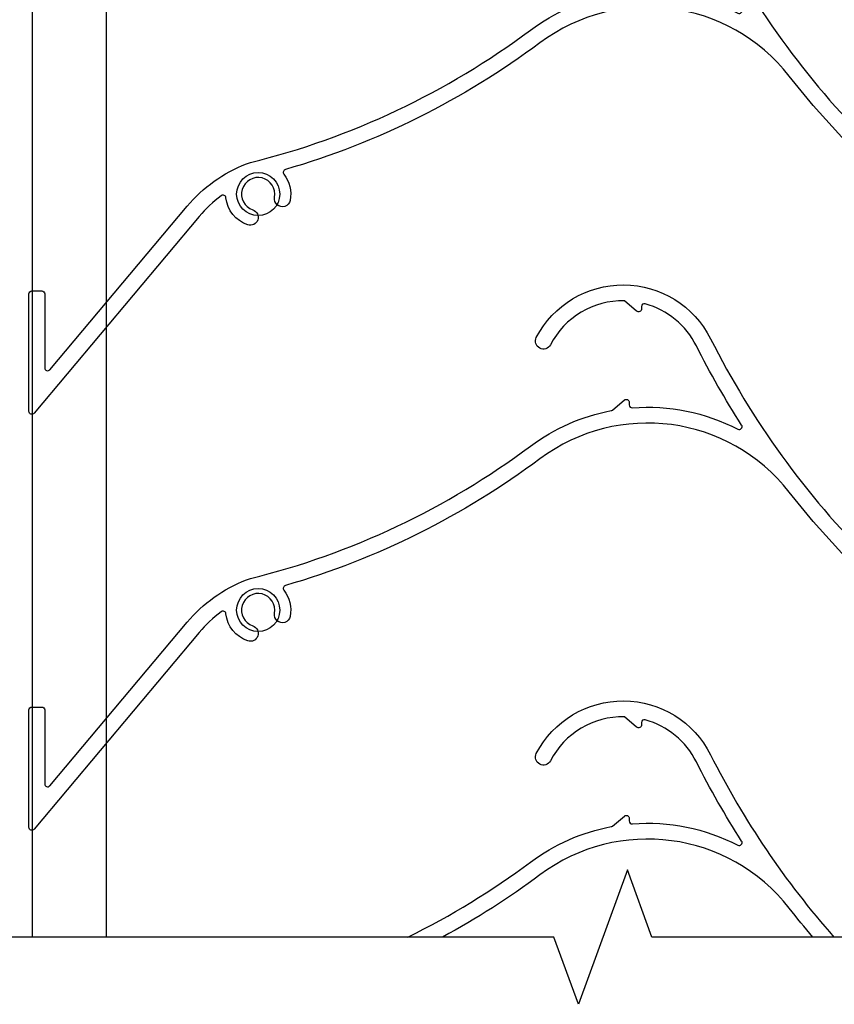
# Model space of a CAD drawing. Extents: x 275 to 876, y 17 to 131.
# Drawn here: x 602 to 606, y 39 to 44 of the extents above; entities that cross this region are included whole.
import ezdxf

# ---------------------------------------------------------------- set-up
doc = ezdxf.new("R2010")
doc.units = 0
doc.header["$MEASUREMENT"] = 0
doc.layers.add('Dimension', color=1, linetype='Continuous')
doc.layers.add('OBJECT_1', color=4, linetype='Continuous')
doc.styles.add('ROMANS', font='romans.shx')
doc.dimstyles.new('ELEVATION_ARCH[DEC]', dxfattribs={"dimtxt": 0.125, "dimasz": 0.18, "dimexe": 0.06, "dimexo": 0.063, "dimgap": 0.09, "dimtad": 0, "dimdec": 4, "dimzin": 0, "dimdsep": 46, "dimlunit": 4, "dimtxsty": 'ROMANS', "dimcen": 0, "dimclrd": 1, "dimclre": 1, "dimclrt": 2, "dimadec": 0, "dimazin": 0, "dimtfac": 1, "dimtdec": 4, "dimtofl": 0, "dimtmove": 0, "dimatfit": 3, "dimfxl": 0, "dimtolj": 1, "dimtzin": 0, "dimarcsym": 0})

# ---------------------------------------------------------------- blocks, each defined once
blk = doc.blocks.new('*D66')
at = {"layer": 'Defpoints', "color": 0, "transparency": 16777216}
for p in [(602.6651, 49.3981), (599.6068, 39.4779), (602.1068, 39.4779)]:
    blk.add_point(p, dxfattribs=at)
at = {"layer": 'Dimension', "color": 1, "lineweight": -2, "transparency": 16777216}
for p, q in [((602.5391, 49.3981), (599.4868, 49.3981)), ((599.6068, 49.0381), (599.6068, 46.0644)), ((599.6068, 39.8379), (599.6068, 42.8116))]:
    blk.add_line(p, q, dxfattribs=at)
at = {"layer": 'Dimension', "color": 1, "transparency": 16777216}
for points in [[(599.5468, 49.0381), (599.6668, 49.0381), (599.6068, 49.3981)], [(599.5468, 39.8379), (599.6668, 39.8379), (599.6068, 39.4779)]]:
    blk.add_solid(points, dxfattribs=at)
at = {"layer": 'Dimension', "color": 2, "transparency": 16777216, "insert": (599.6068, 44.438), "char_height": 0.25, "attachment_point": 5, "rotation": 90, "style": 'ROMANS', "bg_fill": 3, "box_fill_scale": 1.25, "bg_fill_color": 256, "bg_fill_true_color": 13158600, "bg_fill_transparency": 0}
blk.add_mtext('\\A1;LOUVER HEIGHT', dxfattribs=at)
blk = doc.blocks.new('125309')
at = {"layer": 'OBJECT_1'}
blk.add_lwpolyline([(-3.3771, -0.0322, -1), (-3.4566, -0.0165, 2.203116), (-3.5674, -0.0805, -1), (-3.5936, -0.1571, -0.290269), (-3.705, -0.0186, 0.579056), (-3.7288, -0.0082, 0.058007), (-3.8413, -0.1145), (-4.6848, -1.1196, -0.700208), (-4.7112, -1.11), (-4.7112, -0.51, -0.414214), (-4.6963, -0.495), (-4.6453, -0.495, -0.414214), (-4.6303, -0.51), (-4.6303, -0.8875, 0.700208), (-4.6038, -0.8971), (-3.9034, -0.0624, -0.126336), (-3.6, 0.1548, -0.031843), (-3.5799, 0.1611, 0.099902), (-2.1492, 0.8378, -0.113887), (-1.7375, 1.0188, 0.128395), (-1.7307, 1.022), (-1.6696, 1.0732, -0.63707), (-1.645, 1.0617), (-1.645, 1.0482, 0.437148), (-1.6288, 1.0333, -0.140041), (-1.0905, 0.9238, 0.768372), (-1.0709, 0.9452, -0.025982), (-1.3021, 1.3499, 0.210845), (-1.5635, 1.5648, 0.49649), (-1.5825, 1.5504), (-1.5825, 1.539, -0.63707), (-1.6071, 1.5275), (-1.67, 1.5802, 0.283428), (-2.0477, 1.3551, -1), (-2.1195, 1.3926, -0.610904), (-1.2298, 1.3864, 0.079665), (-0.4122, 0.2556, 0.271579), (-0.0451, 0.1598, -0.398594), (0.1571, 0.0536, -1), (0.0805, 0.0274, 2.203116), (0.0165, -0.0834, -0.612769), (0.0611, -0.1401, 0.354257), (0.0657, -0.1584, 0.020069), (0.3572, -0.3587, 0.141406), (0.8468, -0.5), (0.9153, -0.5, 0.414214), (0.9303, -0.485), (0.9303, -0.4188, 0.271622), (0.8757, -0.3258, -1), (0.9153, -0.2552, -0.271622), (1.0112, -0.4188), (1.0112, -0.676), (0.9913, -0.696), (1.0112, -0.716), (1.0112, -1.079, -0.57735), (0.9422, -1.1188), (0.5353, -0.8839, -0.414214), (0.5298, -0.8634), (0.5553, -0.8192, -0.414214), (0.5758, -0.8137), (0.9078, -1.0054, 0.57735), (0.9303, -0.9924), (0.9303, -0.596, 0.414214), (0.9153, -0.581), (0.8468, -0.581, -0.141406), (0.314, -0.4272, -0.086308), (-0.8278, 0.603, 0.407325), (-2.1008, 0.7729, -0.089709), (-3.4012, 0.1254, 0.529413), (-3.4088, 0.1018, -0.217033)], format="xyb", close=True, dxfattribs=at)

msp = doc.modelspace()

# ---------------------------------------------------------------- linework, layer by layer
at = {"layer": 'OBJECT_1'}
for points in [[(604.13662, 39.4779, 0.0459655), (604.76264, 39.86092, -0.1138872), (605.17434, 40.04189, 0.1283947), (605.18118, 40.04513), (605.2422, 40.09633, -0.6370703), (605.26684, 40.08484), (605.26684, 40.07132, 0.4371482), (605.283, 40.05637, -0.1400406), (605.82137, 39.9469, 0.7683723), (605.84091, 39.96832, -0.0259818), (605.60972, 40.37304, 0.2108452), (605.34838, 40.58792, 0.4964895), (605.32934, 40.57347), (605.32934, 40.56208, -0.6370703), (605.3047, 40.55059), (605.24183, 40.60334, 0.2834279), (604.86412, 40.37822, -1), (604.79231, 40.4157, -0.610904), (605.68204, 40.40951, 0.0640799), (606.31262, 39.4779, 0.0640799)], [(606.20534, 39.4779, -0.0106702), (606.08404, 39.62611, 0.4073247), (604.81107, 39.79599, -0.0362436), (604.31314, 39.4779)]]:
    msp.add_lwpolyline(points, format="xyb", dxfattribs=at)
for centre in [(603.37184, 43.2731), (603.37184, 41.1481)]:
    msp.add_circle(centre, 0.11, dxfattribs=at)

# ---------------------------------------------------------------- dimensions: what is measured, and where the dimension line sits
at = {"layer": 'Dimension'}
dim = msp.add_linear_dim(base=(599.60684, 39.4779), p1=(602.66509, 49.3981), p2=(602.10684, 39.4779), angle=90, text='LOUVER HEIGHT', dimstyle='ELEVATION_ARCH[DEC]', override={"dimscale": 2, "dimse2": 1, "dimtmove": 0}, dxfattribs=at)
dim.commit()
dim.dimension.update_dxf_attribs({"geometry": '*D66', "text_midpoint": (599.60684, 44.438)})

# ---------------------------------------------------------------- next in the draw order: linework, layer by layer
at = {"layer": 'OBJECT_1'}
for p, q in [((602.21671, 49.3171), (602.21671, 39.4779)), ((602.59598, 49.3171), (602.59598, 39.4779))]:
    msp.add_line(p, q, dxfattribs=at)
msp.add_lwpolyline([(613.76684, 39.4779), (605.38256, 39.4779), (605.25756, 39.82133), (605.00756, 39.13446), (604.88256, 39.4779), (601.60684, 39.4779)], dxfattribs=at)

# ---------------------------------------------------------------- next in the draw order: block references
for p in [(606.91184, 43.2731), (606.91184, 41.1481)]:
    msp.add_blockref('125309', p)

doc.saveas('drawing.dxf')
